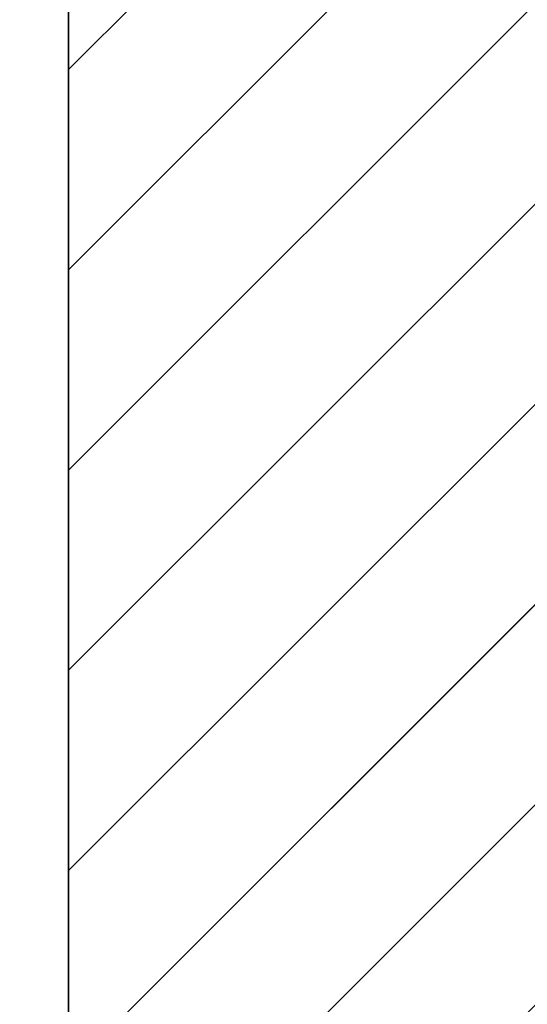
# Model space of a CAD drawing. Extents: x -1222387 to -628387, y 460333 to 1300002.
# Drawn here: x -723205 to -722636, y 814407 to 815511 of the extents above; entities that cross this region are included whole.
import ezdxf

# ---------------------------------------------------------------- set-up
doc = ezdxf.new("R2010")
doc.units = 0
doc.header["$LTSCALE"] = 1000
doc.header["$MEASUREMENT"] = 0
doc.layers.get('0').update_dxf_attribs({"color": 8, "linetype": 'CONTINUOUS'})

msp = doc.modelspace()

# ---------------------------------------------------------------- hatches: boundary and pattern name
h = msp.add_hatch()
h.set_pattern_fill('ANSI31', color=8, scale=100)
h.set_pattern_definition([(45, (-2009365.51, 1682929), (-112.253202, 112.253202), [])])
h.paths.add_polyline_path([(-723149.8, 817139.7), (-720169.8, 817139.7), (-720169.8, 813039.7), (-723149.8, 813039.7)])

# ---------------------------------------------------------------- linework, layer by layer
at = {"color": 8}
for p, q in [((-723149.8, 815454.8), (-721464.9, 817139.7)), ((-723149.8, 815230.3), (-721240.4, 817139.7)), ((-723149.8, 815005.8), (-721015.9, 817139.7)), ((-723149.8, 814781.3), (-720791.4, 817139.7)), ((-723149.8, 814556.8), (-720566.9, 817139.7)), ((-723149.8, 814332.3), (-720342.4, 817139.7)), ((-723149.8, 813039.7, 0), (-723149.8, 817139.7, 0)), ((-723149.8, 814107.8), (-720169.8, 817087.8))]:
    msp.add_line(p, q, dxfattribs=at)
at = {"color": 8, "elevation": 0}
for points in [[(-726129.8, 817139.7), (-723149.8, 817139.7), (-723149.8, 813039.7), (-726129.8, 813039.7)], [(-723149.8, 817139.7), (-720169.8, 817139.7), (-720169.8, 813039.7), (-723149.8, 813039.7)], [(-723149.8, 817139.7), (-720169.8, 817139.7), (-720169.8, 813039.7), (-723149.8, 813039.7)]]:
    msp.add_lwpolyline(points, close=True, dxfattribs=at)

doc.saveas('drawing.dxf')
